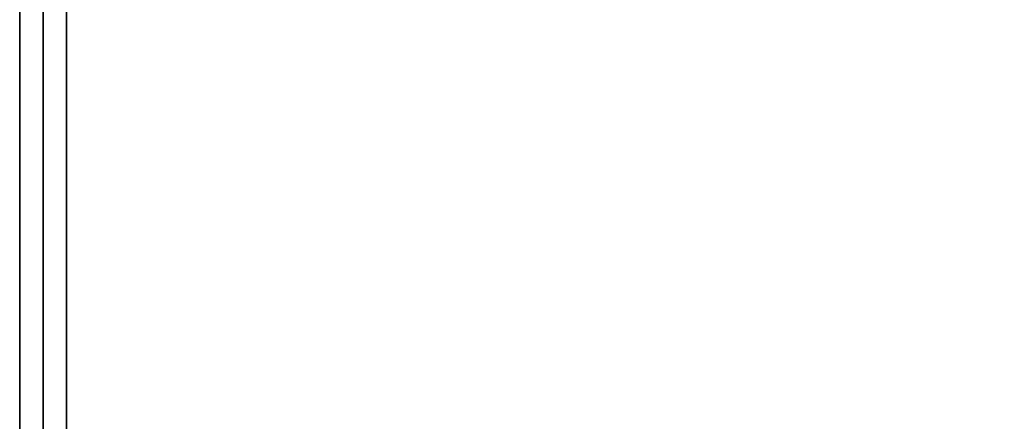
# Model space of a CAD drawing. Extents: x -108 to 108, y -18 to 18.
# Drawn here: x -70 to -66, y -8 to -6 of the extents above; entities that cross this region are included whole.
import ezdxf

# ---------------------------------------------------------------- set-up
doc = ezdxf.new("R2010")
doc.units = 0
doc.layers.add('3D-FLAT', color=7, linetype='CONTINUOUS')
doc.layers.add('3D-NON', color=43, linetype='CONTINUOUS')

msp = doc.modelspace()

# ---------------------------------------------------------------- linework, layer by layer
at = {"layer": '3D-FLAT'}
for points in [[(14, 18.5, 25), (-70, 18.5, 25), (-70, -14.25, 25), (14, -14.25, 25)], [(14, 18.5, 27), (-70, 18.5, 27), (-70, -14.25, 27), (14, -14.25, 27)], [(13.9, 18.5, 24.9), (-69.9, 18.5, 24.9), (-69.9, -12.25, 24.9), (13.9, -12.25, 24.9)], [(13.9, 18.5, 3), (-69.9, 18.5, 3), (-69.9, -12.25, 3), (13.9, -12.25, 3)], [(-34, 16.5, 35), (-70, 16.5, 35), (-70, -10.5, 35), (-34, -10.5, 35)]]:
    msp.add_3dface(points, dxfattribs=at)
for points, invisible_edges in [([(-69.9, -8.5, 38.5), (-69.8, -8.5, 38.5), (-69.8, 16.4, 38.5), (-69.9, 16.4, 38.5)], 1), ([(-69.9, 16.4, 35), (-69.8, 16.4, 35), (-69.8, -10.5, 35), (-69.9, -10.5, 35)], 4)]:
    msp.add_3dface(points, dxfattribs=dict(at, invisible_edges=invisible_edges))
at = {"layer": '3D-NON'}
for points in [[(-70, 18.5, 27), (-70, -14.25, 27), (-70, -14.25, 25), (-70, 18.5, 25)], [(-69.9, 18.5, 3), (-69.9, -12.25, 3), (-69.9, -12.25, 24.9), (-69.9, 18.5, 24.9)], [(-69.9, 18.4, 27), (-69.9, 18.4, 35), (-69.9, -10.5, 35), (-69.9, -10.5, 27)]]:
    msp.add_3dface(points, dxfattribs=at)
at = {"layer": '3D-NON', "invisible_edges": 15}
for points in [[(-69.9, 16.4, 35), (-69.9, -8.5, 35), (-69.9, -8.5, 38.5), (-69.9, 16.4, 38.5)], [(-69.8, 16.4, 35), (-69.8, -8.5, 35), (-69.8, -8.5, 38.5), (-69.8, 16.4, 38.5)]]:
    msp.add_3dface(points, dxfattribs=at)

doc.saveas('drawing.dxf')
